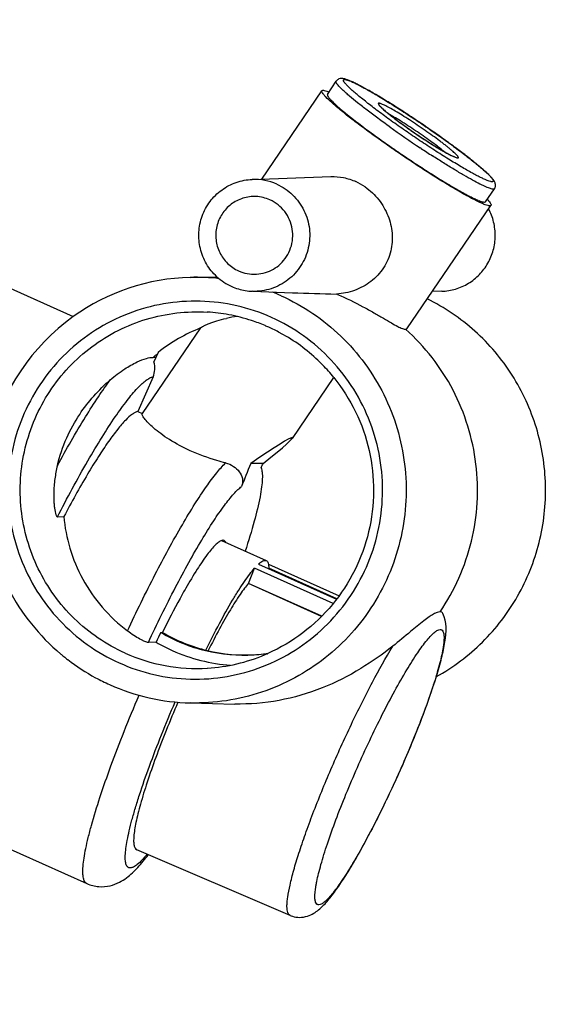
# Model space of a CAD drawing. Units: millimetres. Extents: x 72 to 14364, y -1404 to 2603.
# Drawn here: x 11602 to 11652, y -102 to -9 of the extents above; entities that cross this region are included whole.
import ezdxf

# ---------------------------------------------------------------- set-up
doc = ezdxf.new("R2010")
doc.units = ezdxf.units.MM
doc.header["$MEASUREMENT"] = 0
doc.layers.add('Dimensions', color=7, linetype='Continuous')
doc.styles.get("Standard").update_dxf_attribs({"font": 'helr45w.ttf'})
doc.dimstyles.get("Standard").update_dxf_attribs({"dimscale": 20, "dimtxt": 2.5, "dimasz": 0.8, "dimexe": 1, "dimexo": 1, "dimgap": 1, "dimtad": 2, "dimtih": 1, "dimtoh": 1, "dimdec": 0, "dimzin": 0, "dimdsep": 46, "dimtxsty": 'Standard', "dimblk": 'DOT', "dimcen": 2, "dimclrd": 1, "dimclre": 1, "dimclrt": 1, "dimadec": 0, "dimazin": 0, "dimtfac": 1, "dimtdec": 0, "dimtofl": 0, "dimtmove": 0, "dimatfit": 3, "dimfxl": 1, "dimtolj": 1, "dimtzin": 0, "dimarcsym": 0})

# ---------------------------------------------------------------- blocks, each defined once
blk = doc.blocks.new('_Dot')
at = {"color": 0, "linetype": 'ByBlock', "lineweight": -2}
blk.add_line((-0.5, 0), (-1, 0), dxfattribs=at)
at = {"color": 0, "linetype": 'ByBlock', "const_width": 0.5}
blk.add_lwpolyline([(-0.25, 0, 1), (0.25, 0, 1)], format="xyb", close=True, dxfattribs=at)
blk = doc.blocks.new('*D10')
at = {"layer": 'Dimensions', "color": 1, "lineweight": -2, "transparency": 16777216}
for p, q in [((11711.929, 219.291), (11790.625, 219.291)), ((11770.625, 203.291), (11770.625, -164.709)), ((11394.416, -180.709), (11790.625, -180.709))]:
    blk.add_line(p, q, dxfattribs=at)
at = {"layer": 'Dimensions', "color": 1, "lineweight": -2, "transparency": 16777216, "xscale": 16, "yscale": 16, "zscale": 16}
for p, rotation in [((11770.625, 219.291), 90), ((11770.625, -180.709), 270)]:
    blk.add_blockref('_Dot', p, dxfattribs=dict(at, rotation=rotation))
at = {"layer": 'Dimensions', "color": 1, "transparency": 16777216, "insert": (11790.625, 19.291), "char_height": 50, "attachment_point": 4}
blk.add_mtext('\\A1;400\\POverflow \\PWater Level', dxfattribs=at)
blk = doc.blocks.new('*D11')
at = {"layer": 'Dimensions', "color": 1, "lineweight": -2, "transparency": 16777216}
for p, q in [((11725.625, 259.291), (12270.625, 259.291)), ((12250.625, 243.291), (12250.625, -164.709)), ((11394.416, -180.709), (12270.625, -180.709))]:
    blk.add_line(p, q, dxfattribs=at)
at = {"layer": 'Dimensions', "color": 1, "lineweight": -2, "transparency": 16777216, "xscale": 16, "yscale": 16, "zscale": 16}
for p, rotation in [((12250.625, 259.291), 90), ((12250.625, -180.709), 270)]:
    blk.add_blockref('_Dot', p, dxfattribs=dict(at, rotation=rotation))
at = {"layer": 'Dimensions', "color": 1, "transparency": 16777216, "insert": (12270.625, 39.291), "char_height": 50, "attachment_point": 4}
blk.add_mtext('\\A1;440\\PAutomatic Drain\\PWater Level', dxfattribs=at)

msp = doc.modelspace()

# ---------------------------------------------------------------- linework, layer by layer
for p, q in [((11631.013, -15.851), (11631.828, -14.608)), ((11632.626, -14.434), (11632.619, -14.434)), ((11624.82, -23.838), (11630.493, -15.496)), ((11635.848, -16.68), (11635.859, -16.68)), ((11635.945, -16.943), (11636.008, -17.009)), ((11639.836, -20.947), (11639.764, -20.899)), ((11643.306, -21.847), (11643.294, -21.847)), ((11623.921, -23.87), (11631.338, -23.603)), ((11646.528, -24.094), (11646.534, -24.093)), ((11645.897, -25.974), (11646.755, -24.76)), ((11638.495, -37.979), (11646.419, -26.327)), ((11594.189, -31.038), (11607.043, -36.825)), ((11618.08, -33.118), (11620.585, -33.058)), ((11623.962, -34.436), (11627.706, -34.571)), ((11641.782, -34.435), (11640.883, -34.467)), ((11619.047, -37.891), (11613.546, -45.98)), ((11615.043, -40.196), (11614.644, -41.101)), ((11614.563, -42.514), (11613.122, -45.786)), ((11631.592, -42.563), (11627.667, -48.334)), ((11613.122, -45.786), (11613.548, -45.978)), ((11624.948, -50.674), (11623.782, -50.674)), ((11605.547, -55.738), (11606.164, -55.678)), ((11621.034, -57.96), (11625.235, -59.851)), ((11621.273, -57.959), (11621.166, -57.936)), ((11624.512, -60.178), (11631.871, -63.491)), ((11625.437, -60.178), (11632.111, -63.183)), ((11623.568, -62.002), (11624.127, -60.577)), ((11631.542, -63.915), (11624.127, -60.577)), ((11631.89, -63.467), (11625.471, -60.577)), ((11623.564, -62.006), (11623.568, -62.002)), ((11630.45, -65.121), (11623.564, -62.006)), ((11630.465, -65.106), (11623.568, -62.002)), ((11612.298, -66.605), (11612.153, -66.496)), ((11615.3, -66.638), (11615.456, -66.629)), ((11614.858, -67.558), (11614.121, -67.598)), ((11618.08, -73.292), (11622.262, -73.392)), ((11637.952, -79.473), (11638.011, -79.341)), ((11595.88, -84.745), (11608.324, -90.347)), ((11627.482, -93.349), (11613.031, -87.147))]:
    msp.add_line(p, q)
for centre, radius, start, end in [((11646.499, -0.545), 21.941, 228.98849, 229.50669), ((11699.542, 68.898), 107.875, 234.48414, 236.34842), ((11696.279, 63.963), 101.958, 236.38688, 237.10719), ((11643.905, -19.599), 2.344, 248.44203, 248.85289), ((11624.106, -29.048), 5.182, 65.75112, 92.0487), ((11631.341, -29.199), 5.629, 55.14752, 65.34444), ((11646.65, -24.472), 0.324, 269.99137, 271.17744), ((11647.702, -19.843), 6.493, 246.60484, 247.64341), ((11647.298, -20.817), 5.439, 247.67239, 248.04264), ((11642.299, -29.312), 5.185, 42.8608, 43.4365), ((11642.676, -28.962), 4.671, 42.39234, 42.85876), ((11624.109, -29.219), 3.602, 245.77357, 272.71261), ((11624.097, -29.201), 3.622, 286.98295, 313.06167), ((11618.562, -52.849), 19.737, 91.39852, 125.70827), ((11618.55, -52.791), 19.678, 83.40147, 91.36883), ((11624.144, -29.19), 5.257, 227.38611, 245.69258), ((11624.107, -29.232), 3.589, 272.74388, 273.31129), ((11624.104, -29.211), 3.61, 273.34741, 286.92978), ((11624.117, -29.228), 5.211, 245.79196, 260.52731), ((11624.107, -29.261), 5.177, 260.56829, 267.94053), ((11618.525, -52.872), 19.764, 65.76461, 68.34888), ((11641.237, 346.9), 381.711, 267.96853, 268.59236), ((11621.848, -58.662), 25.974, 67.10108, 67.32631), ((11618.784, -53.137), 20.101, 125.74511, 166.57371), ((11618.694, -52.871), 16.501, 79.48488, 86.56346), ((11624.083, -49.198), 12.486, 97.33226, 102.05614), ((11618.687, -52.894), 16.525, 71.75029, 79.47382), ((11625.062, -52.987), 16.248, 111.73546, 128.0738), ((11618.673, -52.937), 16.57, 67.08506, 71.75092), ((11618.7, -52.87), 16.498, 65.76501, 67.08307), ((11618.67, -52.934), 16.569, 61.68601, 65.76073), ((11618.639, -52.994), 16.636, 61.2997, 61.68864), ((11618.621, -53.022), 16.669, 46.40647, 61.29157), ((11625.215, -53.045), 16.314, 128.86728, 130.70388), ((11612.714, -41.699), 2.021, 336.23952, 17.21223), ((11618.589, -53.058), 16.717, 44.21974, 46.41219), ((11618.532, -53.111), 16.795, 38.92887, 44.21519), ((11618.753, -53.307), 20.055, 207.25958, 230.03529), ((11708.508, -111.94), 103.634, 154.07869, 154.64347), ((11622.98, -53.695), 16.067, 239.63279, 245.75233), ((11618.666, -53.396), 19.932, 230.06057, 231.06456), ((11618.698, -53.542), 16.498, 245.74756, 273.42603), ((11623.048, -53.505), 16.269, 245.81222, 265.87711), ((11618.693, -53.534), 16.506, 273.43831, 292.94544), ((11623.126, -52.612), 16.16, 273.41539, 276.55802), ((11623.124, -52.597), 16.176, 276.55804, 277.21576), ((11618.666, -53.462), 16.583, 292.93716, 293.53647), ((11623.105, -52.443), 16.331, 277.21637, 278.06553), ((11618.664, -53.458), 16.587, 293.53646, 293.95412), ((11618.655, -53.41), 19.914, 231.0645, 232.43775), ((11618.638, -53.428), 19.889, 232.44539, 241.50923), ((11618.586, -53.52), 19.784, 241.51346, 245.76067), ((11618.554, -53.599), 19.698, 245.7514, 268.62093)]:
    msp.add_arc(centre, radius, start, end)
for centre, major_axis, ratio, start_param, end_param in [((11612.08, -59.694), (15.612, 11.435), 0.02895, 5.659782, 6.985594), ((11635.681, -24.992), (14.365, 32.581), 0.024345, -3.793765, -3.675409), ((11635.681, -24.992), (14.365, 32.581), 0.024345, -2.489086, -2.467953)]:
    msp.add_ellipse(centre, major_axis=major_axis, ratio=ratio, start_param=start_param, end_param=end_param)
for points, knots in [([(11636.875, -18.907), (11636.503, -18.641), (11635.79, -18.124), (11634.781, -17.368), (11633.889, -16.673), (11633.234, -16.136), (11632.788, -15.749), (11632.513, -15.5), (11632.282, -15.278), (11632.097, -15.085), (11631.973, -14.942), (11631.9, -14.841), (11631.861, -14.779), (11631.833, -14.725), (11631.818, -14.679), (11631.815, -14.639), (11631.822, -14.617), (11631.828, -14.608)], [0, 0, 0, 0, 0.204804, 0.39483, 0.565159, 0.711416, 0.774334, 0.829909, 0.877816, 0.917802, 0.949703, 0.96262, 0.973541, 0.982523, 0.989699, 0.995338, 1, 1, 1, 1]), ([(11632.346, -14.346), (11632.261, -14.346), (11632.119, -14.369), (11631.942, -14.469), (11631.861, -14.557), (11631.828, -14.608)], [0, 0, 0, 0, 0.419267, 0.695038, 1, 1, 1, 1]), ([(11632.65, -14.391), (11632.625, -14.384), (11632.526, -14.36), (11632.423, -14.346), (11632.346, -14.346)], [0, 0, 0, 0, 0.247007, 1, 1, 1, 1]), ([(11646.528, -24.094), (11646.505, -24.094), (11646.452, -24.088), (11646.326, -24.061), (11646.128, -23.995), (11645.846, -23.879), (11645.504, -23.719), (11645.104, -23.517), (11644.466, -23.174), (11643.561, -22.654), (11642.372, -21.932), (11641.075, -21.109), (11639.721, -20.216), (11638.36, -19.287), (11637.046, -18.358), (11636.005, -17.596), (11635.235, -17.012), (11634.713, -16.607), (11634.238, -16.227), (11633.814, -15.877), (11633.445, -15.559), (11633.135, -15.277), (11632.916, -15.064), (11632.774, -14.912), (11632.69, -14.815), (11632.622, -14.729), (11632.57, -14.654), (11632.535, -14.59), (11632.516, -14.536), (11632.514, -14.491), (11632.533, -14.455), (11632.572, -14.437), (11632.602, -14.434), (11632.619, -14.434)], [0, 0, 0, 0, 0.004028, 0.009102, 0.022493, 0.040223, 0.062194, 0.088228, 0.118097, 0.18821, 0.269919, 0.360138, 0.455443, 0.55221, 0.646758, 0.735494, 0.776618, 0.815053, 0.850435, 0.882433, 0.910752, 0.935136, 0.955375, 0.963894, 0.971326, 0.977669, 0.982932, 0.98714, 0.990364, 0.992777, 0.994786, 0.99703, 1, 1, 1, 1]), ([(11632.626, -14.434), (11632.649, -14.434), (11632.701, -14.439), (11632.828, -14.466), (11633.026, -14.532), (11633.308, -14.648), (11633.65, -14.808), (11634.049, -15.011), (11634.687, -15.353), (11635.593, -15.873), (11636.782, -16.595), (11638.078, -17.419), (11639.433, -18.312), (11640.793, -19.24), (11642.108, -20.169), (11643.148, -20.931), (11643.919, -21.515), (11644.441, -21.921), (11644.916, -22.3), (11645.34, -22.651), (11645.709, -22.968), (11646.019, -23.25), (11646.238, -23.464), (11646.38, -23.615), (11646.464, -23.712), (11646.532, -23.798), (11646.583, -23.873), (11646.618, -23.937), (11646.637, -23.991), (11646.64, -24.036), (11646.62, -24.072), (11646.581, -24.09), (11646.551, -24.093), (11646.534, -24.093)], [0, 0, 0, 0, 0.004028, 0.009102, 0.022493, 0.040223, 0.062194, 0.088228, 0.118097, 0.18821, 0.269919, 0.360138, 0.455443, 0.55221, 0.646758, 0.735494, 0.776618, 0.815053, 0.850435, 0.882433, 0.910752, 0.935136, 0.955375, 0.963894, 0.971326, 0.977669, 0.982932, 0.98714, 0.990364, 0.992777, 0.994786, 0.99703, 1, 1, 1, 1]), ([(11646.755, -24.76), (11646.778, -24.726), (11646.817, -24.656), (11646.85, -24.545), (11646.86, -24.44), (11646.853, -24.32), (11646.818, -24.196), (11646.741, -24.034), (11646.614, -23.855), (11646.427, -23.642), (11646.197, -23.408), (11645.917, -23.147), (11645.589, -22.857), (11645.213, -22.539), (11644.791, -22.195), (11644.148, -21.687), (11643.257, -21.008), (11642.099, -20.16), (11640.857, -19.283), (11639.573, -18.404), (11638.289, -17.554), (11637.049, -16.76), (11635.892, -16.049), (11634.857, -15.444), (11634.082, -15.019), (11633.544, -14.75), (11633.21, -14.595), (11632.918, -14.475), (11632.735, -14.413), (11632.65, -14.391)], [0, 0, 0, 0, 0.006883, 0.013271, 0.019214, 0.024529, 0.033277, 0.040594, 0.054423, 0.069846, 0.088031, 0.109326, 0.133785, 0.161326, 0.19179, 0.224966, 0.298422, 0.37936, 0.465136, 0.552914, 0.639781, 0.722859, 0.799419, 0.866997, 0.92355, 0.947229, 0.967736, 0.985199, 1, 1, 1, 1]), ([(11637.052, -20.912), (11636.586, -20.588), (11635.683, -19.95), (11634.396, -19.01), (11633.241, -18.133), (11632.255, -17.348), (11631.471, -16.682), (11630.961, -16.204), (11630.678, -15.893), (11630.553, -15.724), (11630.482, -15.602), (11630.478, -15.519), (11630.493, -15.496)], [0, 0, 0, 0, 0.19871, 0.386601, 0.557489, 0.705913, 0.827109, 0.917347, 0.950057, 0.97433, 0.990426, 1, 1, 1, 1]), ([(11630.493, -15.496), (11630.508, -15.474), (11630.588, -15.447), (11630.82, -15.482), (11631.02, -15.555), (11631.172, -15.616)], [0, 0, 0, 0, 0.115756, 0.310655, 1, 1, 1, 1]), ([(11631.013, -15.851), (11631.007, -15.861), (11630.999, -15.888), (11631.006, -15.933), (11631.027, -15.987), (11631.063, -16.051), (11631.113, -16.124), (11631.207, -16.244), (11631.289, -16.334), (11631.349, -16.397)], [0, 0, 0, 0, 0.052607, 0.118401, 0.204354, 0.313553, 0.447346, 0.606275, 1, 1, 1, 1]), ([(11631.349, -16.397), (11631.454, -16.508), (11631.701, -16.747), (11631.957, -16.976), (11632.101, -17.101)], [0, 0, 0, 0, 0.443898, 1, 1, 1, 1]), ([(11635.848, -16.68), (11635.838, -16.681), (11635.822, -16.683), (11635.794, -16.706), (11635.803, -16.75), (11635.825, -16.792), (11635.855, -16.837), (11635.896, -16.888), (11635.928, -16.924), (11635.945, -16.943)], [0, 0, 0, 0, 0.082996, 0.146089, 0.297042, 0.418183, 0.575027, 0.76889, 1, 1, 1, 1]), ([(11643.306, -21.847), (11643.321, -21.846), (11643.345, -21.841), (11643.356, -21.812), (11643.352, -21.787), (11643.341, -21.757), (11643.32, -21.722), (11643.291, -21.681), (11643.236, -21.613), (11643.145, -21.515), (11643.01, -21.384), (11642.842, -21.232), (11642.642, -21.061), (11642.414, -20.873), (11642.159, -20.67), (11641.879, -20.453), (11641.467, -20.141), (11640.911, -19.734), (11640.209, -19.238), (11639.484, -18.744), (11638.762, -18.268), (11638.072, -17.83), (11637.439, -17.446), (11636.957, -17.17), (11636.618, -16.987), (11636.405, -16.88), (11636.223, -16.795), (11636.072, -16.732), (11635.955, -16.694), (11635.887, -16.68), (11635.859, -16.68)], [0, 0, 0, 0, 0.004793, 0.006833, 0.00939, 0.012799, 0.017202, 0.022661, 0.029198, 0.045509, 0.066074, 0.090737, 0.119291, 0.151478, 0.187001, 0.225531, 0.266706, 0.355421, 0.449808, 0.546307, 0.641274, 0.731127, 0.812482, 0.882288, 0.912034, 0.937967, 0.959862, 0.977546, 0.990922, 1, 1, 1, 1]), ([(11632.251, -17.231), (11632.299, -17.272), (11632.503, -17.445), (11632.71, -17.615), (11632.87, -17.744)], [0, 0, 0, 0, 0.235277, 1, 1, 1, 1]), ([(11635.975, -16.948), (11635.985, -16.962), (11636.018, -17.001), (11636.085, -17.074), (11636.186, -17.172), (11636.315, -17.29), (11636.47, -17.425), (11636.722, -17.636), (11637.087, -17.929), (11637.58, -18.305), (11638.131, -18.71), (11638.723, -19.132), (11639.34, -19.558), (11639.963, -19.976), (11640.574, -20.374), (11641.157, -20.74), (11641.692, -21.064), (11642.103, -21.301), (11642.396, -21.46), (11642.583, -21.558), (11642.745, -21.637), (11642.878, -21.698), (11642.977, -21.738), (11643.03, -21.756), (11643.05, -21.761)], [0, 0, 0, 0, 0.005939, 0.017885, 0.034458, 0.054994, 0.079082, 0.106406, 0.169663, 0.242614, 0.32302, 0.408515, 0.496636, 0.584859, 0.67066, 0.751568, 0.8252, 0.889319, 0.91714, 0.941772, 0.962909, 0.980161, 0.992928, 1, 1, 1, 1]), ([(11636.008, -17.009), (11636.08, -17.083), (11636.252, -17.244), (11636.688, -17.619), (11637.385, -18.165), (11638.354, -18.877), (11639.431, -19.626), (11640.519, -20.345), (11641.392, -20.89), (11642.025, -21.261), (11642.421, -21.481), (11642.753, -21.651), (11642.955, -21.743), (11643.044, -21.779)], [0, 0, 0, 0, 0.036421, 0.082982, 0.202365, 0.347765, 0.506332, 0.664006, 0.806811, 0.868612, 0.922141, 0.966243, 1, 1, 1, 1]), ([(11632.87, -17.744), (11633.267, -18.066), (11634.136, -18.742), (11635.533, -19.777), (11637.069, -20.867), (11638.671, -21.961), (11640.262, -23.006), (11641.765, -23.952), (11643.108, -24.754), (11643.95, -25.222), (11644.335, -25.422)], [0, 0, 0, 0, 0.111098, 0.238971, 0.377549, 0.520235, 0.660228, 0.790861, 0.905929, 1, 1, 1, 1]), ([(11641.986, -21.232), (11641.822, -21.096), (11641.459, -20.806), (11640.632, -20.184), (11639.495, -19.383), (11638.332, -18.62), (11637.45, -18.08), (11637.047, -17.848), (11636.86, -17.746)], [0, 0, 0, 0, 0.10311, 0.224675, 0.500009, 0.775338, 0.896897, 1, 1, 1, 1]), ([(11646.419, -26.327), (11646.4, -26.355), (11646.332, -26.371), (11646.241, -26.364), (11646.089, -26.335), (11645.85, -26.254), (11645.33, -26.038), (11644.5, -25.617), (11643.317, -24.955), (11641.916, -24.114), (11640.359, -23.133), (11638.718, -22.054), (11637.609, -21.298), (11637.052, -20.912)], [0, 0, 0, 0, 0.009147, 0.016391, 0.02578, 0.051289, 0.085814, 0.180813, 0.307096, 0.45923, 0.630554, 0.813508, 1, 1, 1, 1]), ([(11646.65, -24.796), (11646.611, -24.796), (11646.519, -24.782), (11646.363, -24.738), (11646.17, -24.669), (11645.939, -24.572), (11645.673, -24.45), (11645.248, -24.241), (11644.64, -23.917), (11643.83, -23.458), (11642.922, -22.918), (11641.936, -22.308), (11641.257, -21.875), (11640.908, -21.65)], [0, 0, 0, 0, 0.017845, 0.042342, 0.073636, 0.111684, 0.15636, 0.207461, 0.327912, 0.470596, 0.632521, 0.810252, 1, 1, 1, 1]), ([(11643.06, -21.785), (11643.105, -21.802), (11643.169, -21.825), (11643.248, -21.844), (11643.28, -21.847), (11643.294, -21.847)], [0, 0, 0, 0, 0.602554, 0.826514, 1, 1, 1, 1]), ([(11620.584, -33.059), (11620.204, -32.708), (11619.543, -31.888), (11618.953, -30.426), (11618.809, -28.853), (11619.125, -27.306), (11619.874, -25.918), (11620.991, -24.811), (11622.378, -24.081), (11623.407, -23.888), (11623.921, -23.87)], [0, 0, 0, 0, 0.124974, 0.2503, 0.375804, 0.501267, 0.626476, 0.751311, 0.875774, 1, 1, 1, 1]), ([(11631.338, -23.603), (11631.733, -23.589), (11632.544, -23.657), (11633.317, -23.912), (11633.69, -24.083)], [0, 0, 0, 0, 0.491068, 1, 1, 1, 1]), ([(11626.235, -24.324), (11626.782, -24.57), (11627.547, -25.09), (11628.339, -26.004), (11628.968, -27.042), (11629.405, -28.521), (11629.32, -30.061), (11628.948, -31.219), (11628.388, -32.293), (11627.354, -33.43), (11625.734, -34.288), (11624.519, -34.456), (11623.921, -34.435)], [0, 0, 0, 0, 0.124561, 0.187228, 0.250017, 0.375375, 0.500842, 0.563746, 0.626568, 0.751425, 0.875845, 1, 1, 1, 1]), ([(11634.558, -24.579), (11635.04, -24.914), (11635.69, -25.53), (11636.345, -26.499), (11636.847, -27.533), (11637.186, -28.933), (11637.068, -30.664), (11636.372, -32.284), (11635.155, -33.583), (11633.596, -34.428), (11632.439, -34.664), (11631.86, -34.696)], [0, 0, 0, 0, 0.12693, 0.190135, 0.252548, 0.3749, 0.496934, 0.621857, 0.748717, 0.874632, 1, 1, 1, 1]), ([(11646.755, -24.76), (11646.75, -24.765), (11646.724, -24.791), (11646.685, -24.795), (11646.657, -24.796)], [0, 0, 0, 0, 0.203305, 1, 1, 1, 1]), ([(11624.279, -25.488), (11623.863, -25.468), (11623.015, -25.576), (11621.879, -26.163), (11621.007, -27.105), (11620.504, -28.288), (11620.428, -29.574), (11620.787, -30.81), (11621.539, -31.85), (11622.249, -32.332), (11622.63, -32.504)], [0, 0, 0, 0, 0.124259, 0.248783, 0.373747, 0.499125, 0.624708, 0.750195, 0.875314, 1, 1, 1, 1]), ([(11626.57, -31.847), (11627.006, -31.44), (11627.685, -30.389), (11627.836, -28.533), (11627.105, -26.822), (11626.126, -26.045), (11625.584, -25.801)], [0, 0, 0, 0, 0.249916, 0.500612, 0.750913, 1, 1, 1, 1]), ([(11644.335, -25.422), (11644.476, -25.495), (11644.736, -25.626), (11645.001, -25.749), (11645.124, -25.802)], [0, 0, 0, 0, 0.543512, 1, 1, 1, 1]), ([(11645.265, -25.861), (11645.368, -25.903), (11645.512, -25.957), (11645.69, -26.001), (11645.762, -26.01), (11645.793, -26.01)], [0, 0, 0, 0, 0.608538, 0.830878, 1, 1, 1, 1]), ([(11645.793, -26.01), (11645.805, -26.01), (11645.842, -26.009), (11645.883, -25.995), (11645.897, -25.974)], [0, 0, 0, 0, 0.320494, 1, 1, 1, 1]), ([(11646.126, -25.813), (11646.18, -25.872), (11646.271, -25.977), (11646.375, -26.124), (11646.433, -26.234), (11646.433, -26.307), (11646.419, -26.327)], [0, 0, 0, 0, 0.391535, 0.683048, 0.87878, 1, 1, 1, 1]), ([(11641.782, -34.435), (11642.223, -34.419), (11643.105, -34.273), (11644.327, -33.727), (11645.375, -32.887), (11646.181, -31.81), (11646.694, -30.563), (11646.881, -29.225), (11646.731, -27.884), (11646.41, -27.041), (11646.201, -26.649)], [0, 0, 0, 0, 0.124212, 0.248607, 0.373303, 0.498336, 0.623657, 0.749148, 0.87465, 1, 1, 1, 1]), ([(11626.638, -34.85), (11627.676, -35.318), (11629.678, -36.436), (11632.348, -38.603), (11634.612, -41.2), (11636.405, -44.148), (11637.672, -47.364), (11638.613, -51.867), (11638.332, -57.698), (11636.115, -63.096), (11633.355, -66.761), (11630.846, -69.118), (11627.976, -71.007), (11624.829, -72.373), (11621.497, -73.175), (11619.216, -73.319), (11618.08, -73.291)], [0, 0, 0, 0, 0.062335, 0.124778, 0.187334, 0.249999, 0.312758, 0.375579, 0.500812, 0.625852, 0.688455, 0.750944, 0.813322, 0.875605, 0.937819, 1, 1, 1, 1]), ([(11631.954, -34.735), (11632.773, -35.081), (11633.926, -35.64), (11635.347, -36.429), (11636.233, -36.946), (11636.978, -37.386), (11637.575, -37.722), (11637.984, -37.923), (11638.237, -38.006), (11638.338, -38.023), (11638.38, -38.022)], [0, 0, 0, 0, 0.36838, 0.530878, 0.673837, 0.794222, 0.889559, 0.958175, 0.982329, 1, 1, 1, 1]), ([(11641.277, -70.81), (11642.86, -69.93), (11645.801, -67.718), (11649.148, -63.339), (11651.205, -58.209), (11651.817, -52.71), (11650.941, -47.248), (11648.639, -42.225), (11645.086, -38.014), (11642.041, -35.95), (11640.417, -35.149)], [0, 0, 0, 0, 0.124554, 0.249468, 0.374692, 0.500088, 0.625466, 0.750643, 0.875491, 1, 1, 1, 1]), ([(11625.733, -36.905), (11624.68, -36.431), (11622.475, -35.69), (11619.018, -35.253), (11615.543, -35.506), (11612.183, -36.439), (11609.069, -38.018), (11606.32, -40.18), (11604.041, -42.842), (11602.32, -45.901), (11601.223, -49.241), (11600.791, -52.733), (11601.041, -56.243), (11601.963, -59.636), (11603.522, -62.783), (11605.66, -65.563), (11608.292, -67.867), (11610.315, -69.03), (11611.369, -69.505)], [0, 0, 0, 0, 0.062232, 0.124405, 0.186573, 0.248784, 0.311084, 0.373502, 0.436051, 0.498723, 0.561491, 0.624315, 0.687146, 0.749934, 0.812634, 0.875218, 0.937669, 1, 1, 1, 1]), ([(11611.921, -68.583), (11611.04, -68.187), (11609.342, -67.236), (11607.082, -65.388), (11605.172, -63.174), (11603.67, -60.659), (11602.621, -57.919), (11602.056, -55.038), (11601.993, -52.102), (11602.434, -49.198), (11603.364, -46.416), (11604.757, -43.838), (11606.57, -41.541), (11608.749, -39.597), (11611.229, -38.062), (11613.934, -36.985), (11616.782, -36.396), (11618.721, -36.342), (11619.683, -36.4)], [0, 0, 0, 0, 0.062283, 0.124678, 0.187185, 0.249804, 0.312514, 0.375285, 0.438082, 0.500864, 0.563592, 0.626235, 0.688772, 0.751193, 0.813503, 0.87572, 0.937874, 1, 1, 1, 1]), ([(11611.369, -69.505), (11612.422, -69.979), (11614.627, -70.72), (11618.084, -71.157), (11621.559, -70.904), (11624.919, -69.97), (11628.033, -68.392), (11630.782, -66.23), (11633.061, -63.568), (11634.782, -60.508), (11635.879, -57.168), (11636.311, -53.677), (11636.062, -50.167), (11635.139, -46.773), (11633.58, -43.626), (11631.442, -40.847), (11628.81, -38.543), (11626.787, -37.38), (11625.733, -36.905)], [0, 0, 0, 0, 0.062232, 0.124405, 0.186573, 0.248784, 0.311084, 0.373502, 0.436051, 0.498723, 0.561491, 0.624315, 0.687146, 0.749934, 0.812634, 0.875218, 0.937669, 1, 1, 1, 1]), ([(11619.047, -37.891), (11619.069, -37.86), (11619.159, -37.799), (11619.326, -37.701), (11619.568, -37.585), (11619.866, -37.46), (11620.214, -37.332), (11620.751, -37.159), (11621.178, -37.051), (11621.475, -36.988)], [0, 0, 0, 0, 0.044194, 0.12126, 0.225298, 0.350856, 0.493729, 0.650882, 1, 1, 1, 1]), ([(11638.38, -38.022), (11638.393, -38.022), (11638.434, -38.021), (11638.478, -38.003), (11638.495, -37.979)], [0, 0, 0, 0, 0.308631, 1, 1, 1, 1]), ([(11641.62, -64.695), (11642.307, -63.687), (11643.502, -61.541), (11644.688, -58.055), (11645.232, -54.409), (11645.118, -50.724), (11644.347, -47.12), (11642.946, -43.716), (11640.962, -40.623), (11639.288, -38.832), (11638.38, -38.022)], [0, 0, 0, 0, 0.124904, 0.249981, 0.375174, 0.500394, 0.625555, 0.750582, 0.875404, 1, 1, 1, 1]), ([(11610.528, -42.791), (11610.962, -42.418), (11611.773, -41.802), (11612.934, -41.135), (11613.836, -40.773), (11614.366, -40.667), (11614.576, -40.678)], [0, 0, 0, 0, 0.370626, 0.657224, 0.863349, 1, 1, 1, 1]), ([(11614.819, -40.706), (11614.802, -40.699), (11614.724, -40.676), (11614.64, -40.674), (11614.576, -40.678)], [0, 0, 0, 0, 0.216963, 1, 1, 1, 1]), ([(11605.547, -55.738), (11606.465, -53.952), (11607.83, -51.415), (11609.694, -48.285), (11610.925, -46.374), (11612.033, -44.823), (11612.889, -43.781), (11613.507, -43.162), (11613.893, -42.838), (11614.234, -42.618), (11614.461, -42.531), (11614.563, -42.514)], [0, 0, 0, 0, 0.372355, 0.534004, 0.675279, 0.793715, 0.887488, 0.924821, 0.955796, 0.980646, 1, 1, 1, 1]), ([(11631.598, -42.558), (11632.405, -43.557), (11633.796, -45.753), (11635.078, -49.428), (11635.499, -53.304), (11635.034, -57.174), (11633.708, -60.835), (11631.59, -64.095), (11628.794, -66.781), (11626.567, -68.097), (11625.398, -68.616)], [0, 0, 0, 0, 0.124967, 0.250173, 0.37551, 0.500844, 0.62604, 0.750991, 0.875643, 1, 1, 1, 1]), ([(11605.542, -50.891), (11606.391, -49.337), (11607.642, -47.144), (11609.344, -44.466), (11610.142, -43.313), (11610.528, -42.791)], [0, 0, 0, 0, 0.558129, 0.795334, 1, 1, 1, 1]), ([(11605.542, -50.891), (11605.756, -49.996), (11606.328, -48.31), (11607.882, -45.483), (11609.428, -43.734), (11610.528, -42.791)], [0, 0, 0, 0, 0.286129, 0.549453, 1, 1, 1, 1]), ([(11613.122, -45.786), (11613.04, -45.802), (11612.863, -45.871), (11612.465, -46.122), (11611.902, -46.651), (11611.16, -47.52), (11610.31, -48.674), (11609.366, -50.094), (11607.931, -52.434), (11606.876, -54.336), (11606.164, -55.678)], [0, 0, 0, 0, 0.020377, 0.046042, 0.115122, 0.208769, 0.326405, 0.466574, 0.627232, 1, 1, 1, 1]), ([(11618.074, -49.487), (11617.394, -49.181), (11616.439, -48.676), (11615.313, -47.905), (11614.645, -47.371), (11614.132, -46.89), (11613.78, -46.494), (11613.591, -46.221), (11613.53, -46.06), (11613.534, -45.998), (11613.546, -45.98)], [0, 0, 0, 0, 0.382452, 0.55179, 0.699269, 0.820454, 0.911822, 0.971031, 0.98871, 1, 1, 1, 1]), ([(11621.402, -50.633), (11621.126, -50.563), (11619.994, -50.253), (11618.885, -49.852), (11618.074, -49.487)], [0, 0, 0, 0, 0.242513, 1, 1, 1, 1]), ([(11605.542, -50.891), (11605.444, -51.304), (11605.323, -51.941), (11605.228, -52.814), (11605.193, -53.504), (11605.201, -54.093), (11605.236, -54.569), (11605.277, -54.917), (11605.333, -55.236), (11605.39, -55.467), (11605.444, -55.614), (11605.48, -55.688), (11605.521, -55.74), (11605.547, -55.738)], [0, 0, 0, 0, 0.258011, 0.393243, 0.533209, 0.677646, 0.750726, 0.82277, 0.890456, 0.947044, 0.968372, 0.984033, 1, 1, 1, 1]), ([(11612.153, -66.496), (11612.992, -64.692), (11614.643, -61.309), (11616.796, -57.326), (11618.444, -54.589), (11619.52, -52.949), (11620.476, -51.649), (11621.104, -50.923), (11621.402, -50.633)], [0, 0, 0, 0, 0.323953, 0.613014, 0.737084, 0.844158, 0.932263, 1, 1, 1, 1]), ([(11621.402, -50.633), (11621.667, -50.7), (11622.155, -50.908), (11622.726, -51.42), (11622.994, -51.985), (11623.021, -52.481), (11622.96, -52.736), (11622.911, -52.862)], [0, 0, 0, 0, 0.269893, 0.514568, 0.744842, 0.865945, 1, 1, 1, 1]), ([(11624.748, -51.092), (11624.805, -51.228), (11624.871, -51.575), (11624.878, -52.181), (11624.804, -52.951), (11624.579, -54.294), (11624.077, -56.323), (11623.557, -58.019), (11623.252, -58.955)], [0, 0, 0, 0, 0.054616, 0.129216, 0.224845, 0.341453, 0.634648, 1, 1, 1, 1]), ([(11614.121, -67.598), (11614.938, -65.84), (11616.182, -63.297), (11617.899, -60.088), (11619.095, -57.995), (11620.209, -56.195), (11621.211, -54.731), (11621.984, -53.75), (11622.538, -53.172), (11622.79, -52.952), (11622.911, -52.862)], [0, 0, 0, 0, 0.337369, 0.492376, 0.633343, 0.756996, 0.860568, 0.94194, 0.973907, 1, 1, 1, 1]), ([(11606.164, -55.678), (11606.239, -56.691), (11606.619, -58.748), (11607.847, -61.675), (11609.701, -64.338), (11611.29, -65.835), (11612.153, -66.496)], [0, 0, 0, 0, 0.239733, 0.489189, 0.743521, 1, 1, 1, 1]), ([(11621.035, -57.96), (11620.94, -57.991), (11620.731, -58.118), (11620.418, -58.397), (11620.053, -58.799), (11619.459, -59.554), (11618.636, -60.78), (11617.994, -61.857), (11617.649, -62.461)], [0, 0, 0, 0, 0.052864, 0.126422, 0.221707, 0.338559, 0.63325, 1, 1, 1, 1]), ([(11621.166, -57.936), (11621.155, -57.936), (11621.111, -57.938), (11621.067, -57.949), (11621.035, -57.96)], [0, 0, 0, 0, 0.23137, 1, 1, 1, 1]), ([(11621.432, -58.139), (11621.422, -58.117), (11621.387, -58.045), (11621.326, -57.982), (11621.274, -57.958)], [0, 0, 0, 0, 0.286959, 1, 1, 1, 1]), ([(11624.512, -60.178), (11624.583, -60.113), (11624.715, -60.002), (11624.911, -59.88), (11625.084, -59.82), (11625.193, -59.832), (11625.235, -59.851)], [0, 0, 0, 0, 0.349007, 0.623706, 0.833069, 1, 1, 1, 1]), ([(11625.235, -59.851), (11625.277, -59.87), (11625.359, -59.944), (11625.429, -60.112), (11625.468, -60.34), (11625.472, -60.513), (11625.47, -60.609)], [0, 0, 0, 0, 0.166977, 0.376348, 0.650928, 1, 1, 1, 1]), ([(11619.536, -68.305), (11619.953, -67.457), (11620.766, -65.867), (11621.817, -63.985), (11622.618, -62.672), (11623.155, -61.851), (11623.647, -61.161), (11623.971, -60.755), (11624.127, -60.577)], [0, 0, 0, 0, 0.314659, 0.594903, 0.717722, 0.826969, 0.921396, 1, 1, 1, 1]), ([(11623.564, -62.006), (11623.435, -62.156), (11623.165, -62.496), (11622.58, -63.316), (11621.783, -64.587), (11620.781, -66.361), (11620.108, -67.662), (11619.761, -68.355)], [0, 0, 0, 0, 0.08022, 0.175543, 0.407581, 0.686488, 1, 1, 1, 1]), ([(11617.649, -62.461), (11617.468, -62.778), (11616.703, -64.149), (11615.986, -65.547), (11615.456, -66.629)], [0, 0, 0, 0, 0.232458, 1, 1, 1, 1]), ([(11641.62, -64.695), (11641.53, -64.693), (11641.315, -64.745), (11640.975, -64.916), (11640.558, -65.188), (11639.832, -65.736), (11638.707, -66.681), (11637.734, -67.484), (11637.167, -67.933)], [0, 0, 0, 0, 0.048848, 0.116716, 0.205884, 0.317282, 0.609166, 1, 1, 1, 1]), ([(11641.276, -70.804), (11641.457, -70.214), (11641.769, -69.121), (11642.195, -67.174), (11642.288, -65.647), (11641.892, -64.849)], [0, 0, 0, 0, 0.305384, 0.559062, 1, 1, 1, 1]), ([(11641.891, -64.848), (11641.868, -64.8), (11641.791, -64.711), (11641.676, -64.693), (11641.62, -64.695)], [0, 0, 0, 0, 0.485437, 1, 1, 1, 1]), ([(11614.121, -67.598), (11614.093, -67.6), (11614.015, -67.579), (11613.877, -67.531), (11613.688, -67.447), (11613.354, -67.282), (11612.878, -67.008), (11612.496, -66.75), (11612.298, -66.605)], [0, 0, 0, 0, 0.041068, 0.112136, 0.211798, 0.337336, 0.648041, 1, 1, 1, 1]), ([(11615.3, -66.638), (11616.603, -67.415), (11619.477, -68.58), (11622.563, -68.835), (11624.089, -68.744)], [0, 0, 0, 0, 0.498243, 1, 1, 1, 1]), ([(11615.456, -66.629), (11616.76, -67.407), (11619.635, -68.571), (11622.722, -68.826), (11624.248, -68.734)], [0, 0, 0, 0, 0.498221, 1, 1, 1, 1]), ([(11633.831, -79.372), (11634.206, -78.521), (11634.967, -76.851), (11636.144, -74.44), (11637.309, -72.217), (11638.417, -70.266), (11639.425, -68.661), (11640.201, -67.579), (11640.755, -66.944), (11641.087, -66.627), (11641.368, -66.426), (11641.558, -66.36), (11641.637, -66.36)], [0, 0, 0, 0, 0.181798, 0.358857, 0.52452, 0.672563, 0.797529, 0.895008, 0.932484, 0.962219, 0.984402, 1, 1, 1, 1]), ([(11641.637, -66.36), (11641.669, -66.36), (11641.733, -66.369), (11641.854, -66.441), (11641.958, -66.636), (11642.005, -66.955), (11642.002, -67.291), (11641.975, -67.615), (11641.939, -67.901), (11641.889, -68.215), (11641.8, -68.687), (11641.651, -69.34), (11641.424, -70.192), (11641.144, -71.132), (11640.69, -72.54), (11640.008, -74.445), (11639.064, -76.848), (11638.364, -78.494), (11637.994, -79.334)], [0, 0, 0, 0, 0.006936, 0.013685, 0.029688, 0.052477, 0.083478, 0.102191, 0.12304, 0.146009, 0.171067, 0.22726, 0.29119, 0.362303, 0.439973, 0.612068, 0.801096, 1, 1, 1, 1]), ([(11637.167, -67.933), (11636.206, -68.694), (11634.089, -70.197), (11630.51, -72.012), (11626.485, -73.194), (11623.663, -73.425), (11622.262, -73.392)], [0, 0, 0, 0, 0.227294, 0.479863, 0.74015, 1, 1, 1, 1]), ([(11627.482, -93.349), (11627.433, -93.327), (11627.337, -93.246), (11627.251, -93.055), (11627.201, -92.797), (11627.187, -92.468), (11627.207, -92.067), (11627.288, -91.393), (11627.487, -90.387), (11627.844, -89.005), (11628.33, -87.406), (11628.935, -85.621), (11629.912, -82.971), (11631.33, -79.499), (11633.204, -75.357), (11635.144, -71.474), (11636.497, -69.041), (11637.167, -67.933)], [0, 0, 0, 0, 0.005833, 0.013034, 0.022403, 0.034275, 0.04878, 0.065943, 0.108085, 0.160116, 0.221092, 0.289831, 0.364958, 0.528175, 0.697503, 0.859145, 1, 1, 1, 1]), ([(11638.011, -79.341), (11638.668, -77.848), (11639.835, -75.032), (11640.859, -72.158), (11641.276, -70.804)], [0, 0, 0, 0, 0.535057, 1, 1, 1, 1]), ([(11608.324, -90.347), (11608.243, -90.31), (11608.089, -90.151), (11607.98, -89.791), (11607.937, -89.301), (11607.965, -88.669), (11608.061, -87.898), (11608.228, -86.993), (11608.463, -85.961), (11608.888, -84.348), (11609.585, -82.082), (11610.617, -79.124), (11611.85, -75.905), (11612.764, -73.693), (11613.247, -72.56)], [0, 0, 0, 0, 0.014192, 0.03316, 0.05907, 0.092636, 0.133994, 0.183042, 0.239511, 0.303043, 0.449426, 0.617894, 0.803297, 1, 1, 1, 1]), ([(11612.413, -88.862), (11612.374, -88.862), (11612.295, -88.851), (11612.145, -88.767), (11612.011, -88.536), (11611.944, -88.155), (11611.939, -87.641), (11612.001, -86.994), (11612.13, -86.216), (11612.325, -85.313), (11612.586, -84.294), (11612.909, -83.167), (11613.44, -81.472), (11614.243, -79.166), (11615.367, -76.24), (11616.203, -74.228), (11616.647, -73.197)], [0, 0, 0, 0, 0.007133, 0.014047, 0.030148, 0.052733, 0.083314, 0.1223, 0.169663, 0.225158, 0.288405, 0.358912, 0.436113, 0.607948, 0.798068, 1, 1, 1, 1]), ([(11616.906, -73.222), (11616.527, -74.108), (11615.809, -75.838), (11614.839, -78.359), (11614.027, -80.677), (11613.478, -82.453), (11613.143, -83.718), (11612.957, -84.527), (11612.825, -85.236), (11612.749, -85.84), (11612.727, -86.334), (11612.761, -86.717), (11612.846, -86.997), (11612.967, -87.12), (11613.031, -87.147)], [0, 0, 0, 0, 0.196473, 0.381915, 0.55057, 0.697179, 0.760807, 0.817345, 0.866427, 0.907777, 0.941286, 0.96709, 0.985918, 1, 1, 1, 1]), ([(11630.188, -92.346), (11630.156, -92.346), (11630.092, -92.336), (11629.971, -92.265), (11629.868, -92.069), (11629.82, -91.751), (11629.823, -91.415), (11629.85, -91.091), (11629.886, -90.805), (11629.936, -90.491), (11630.026, -90.019), (11630.175, -89.366), (11630.402, -88.514), (11630.681, -87.574), (11631.136, -86.166), (11631.817, -84.261), (11632.762, -81.858), (11633.462, -80.211), (11633.831, -79.372)], [0, 0, 0, 0, 0.006936, 0.013686, 0.029689, 0.052478, 0.083479, 0.102191, 0.12304, 0.146009, 0.171068, 0.22726, 0.29119, 0.362303, 0.439972, 0.612068, 0.801096, 1, 1, 1, 1]), ([(11637.994, -79.334), (11637.619, -80.184), (11636.858, -81.854), (11635.681, -84.265), (11634.516, -86.489), (11633.409, -88.44), (11632.401, -90.045), (11631.624, -91.127), (11631.071, -91.762), (11630.739, -92.079), (11630.458, -92.279), (11630.268, -92.346), (11630.188, -92.346)], [0, 0, 0, 0, 0.181797, 0.358856, 0.52452, 0.672563, 0.797528, 0.895007, 0.932484, 0.962219, 0.984402, 1, 1, 1, 1]), ([(11630.577, -92.455), (11630.855, -92.177), (11631.412, -91.52), (11632.227, -90.378), (11633.102, -89.002), (11634.405, -86.766), (11636.068, -83.581), (11637.326, -80.889), (11637.952, -79.473)], [0, 0, 0, 0, 0.078838, 0.171786, 0.280893, 0.405261, 0.689896, 1, 1, 1, 1]), ([(11608.324, -90.347), (11608.677, -90.506), (11609.419, -90.692), (11610.487, -90.6), (11611.367, -90.264), (11612.26, -89.694), (11613.179, -88.812), (11613.807, -88.031), (11614.12, -87.616)], [0, 0, 0, 0, 0.166766, 0.321513, 0.454852, 0.568623, 0.775922, 1, 1, 1, 1]), ([(11614.012, -87.57), (11613.853, -87.763), (11613.56, -88.101), (11613.129, -88.513), (11612.763, -88.775), (11612.517, -88.862), (11612.413, -88.862)], [0, 0, 0, 0, 0.357228, 0.640541, 0.851735, 1, 1, 1, 1]), ([(11628.381, -93.532), (11628.636, -93.532), (11629.108, -93.453), (11629.869, -93.094), (11630.318, -92.713), (11630.577, -92.455)], [0, 0, 0, 0, 0.305465, 0.562084, 1, 1, 1, 1]), ([(11627.482, -93.349), (11627.554, -93.38), (11627.842, -93.486), (11628.152, -93.532), (11628.381, -93.532)], [0, 0, 0, 0, 0.255838, 1, 1, 1, 1])]:
    msp.add_open_spline(points, degree=3, knots=knots)
msp.add_open_spline([(11625.584, -25.801), (11625.176, -25.617), (11624.726, -25.509), (11624.279, -25.488)], degree=3)

# ---------------------------------------------------------------- dimensions: what is measured, and where the dimension line sits
at = {"layer": 'Dimensions'}
for base, p1, text, picture, middle in [((12250.625, -180.709), (11705.625, 259.291), '<>\\PAutomatic Drain\\PWater Level', '*D11', (12250.625, 39.291)), ((11770.625, -180.709), (11691.929, 219.291), '<>\\POverflow \\PWater Level', '*D10', (11770.625, 19.291))]:
    dim = msp.add_linear_dim(base=base, p1=p1, p2=(11374.416, -180.709), angle=90, text=text, dimstyle='Standard', dxfattribs=at)
    dim.commit()
    dim.dimension.update_dxf_attribs({"geometry": picture, "text_midpoint": middle, "dimtype": 160})

doc.saveas('drawing.dxf')
